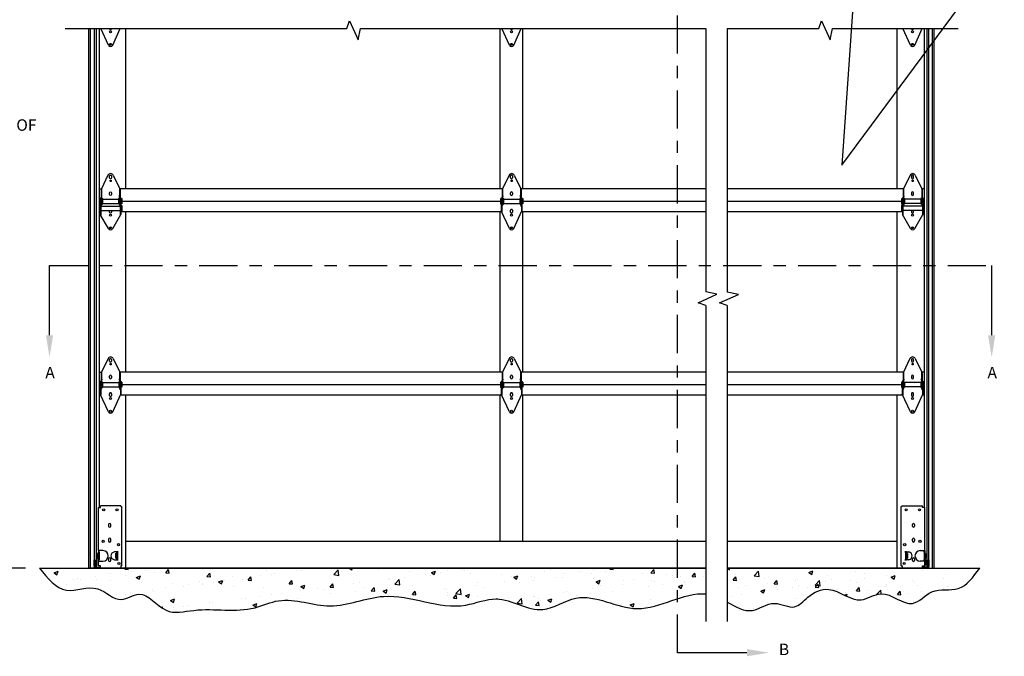
# Model space of a CAD drawing. Units: inches. Extents: x 166.5 to 197.6, y 231.6 to 252.1.
# Drawn here: x 171.7 to 179.8, y 238.8 to 244 of the extents above; entities that cross this region are included whole.
import ezdxf
from ezdxf import colors
from ezdxf.entities.mleader import LeaderData, LeaderLine
from ezdxf.math import Vec2, Vec3

# ---------------------------------------------------------------- set-up
doc = ezdxf.new("R2010")
doc.units = ezdxf.units.IN
doc.header["$LTSCALE"] = 0.25
doc.header["$MEASUREMENT"] = 0
doc.linetypes.add('CENTER', pattern=[2, 1.25, -0.25, 0.25, -0.25])
for name, color, linetype in [('464', 7, 'Continuous'), ('ANNOTATIONS', 1, 'Continuous'), ('SECTION CUTS', 6, 'CENTER')]:
    doc.layers.add(name, color=color, linetype=linetype)
doc.styles.add('ARIAL', font='arial.ttf', dxfattribs={"height": 0.09375})
doc.styles.get("Standard").update_dxf_attribs({"font": 'romans.shx'})
doc.dimstyles.new('STANDARD$0', dxfattribs={"dimtxt": 0.09375, "dimasz": 0.09375, "dimexe": 0.03125, "dimexo": 0.046875, "dimgap": 0.09, "dimtad": 0, "dimtih": 1, "dimtoh": 1, "dimdec": 4, "dimzin": 0, "dimdsep": 46, "dimtxsty": 'ARIAL', "dimcen": 0.09, "dimadec": 0, "dimazin": 0, "dimtfac": 1, "dimtdec": 4, "dimtofl": 0, "dimtmove": 0, "dimatfit": 1, "dimfxl": 1, "dimtolj": 1, "dimtzin": 0, "dimarcsym": 0})

# ---------------------------------------------------------------- blocks, each defined once
blk = doc.blocks.new('*D7')
at = {"layer": 'ANNOTATIONS', "color": 0, "lineweight": -2, "transparency": 16777216}
for p, q in [((171.7658, 246.5661), (171.2757, 246.5661)), ((171.4007, 246.4723), (171.4007, 243.2379)), ((171.4007, 239.5687), (171.4007, 242.8031)), ((171.7864, 239.4749), (171.2757, 239.4749))]:
    blk.add_line(p, q, dxfattribs=at)
at = {"layer": 'ANNOTATIONS', "color": 0, "transparency": 16777216}
for points in [[(171.3851, 246.4723), (171.4163, 246.4723), (171.4007, 246.5661)], [(171.3851, 239.5687), (171.4163, 239.5687), (171.4007, 239.4749)]]:
    blk.add_solid(points, dxfattribs=at)
at = {"layer": 'defpoints', "color": 0, "transparency": 16777216}
for p in [(171.872, 246.5661), (171.4007, 239.4749), (171.8926, 239.4749)]:
    blk.add_point(p, dxfattribs=at)
at = {"layer": 'ANNOTATIONS', "color": 0, "transparency": 16777216, "insert": (171.4007, 243.0205), "char_height": 0.09375, "width": 1.43707, "attachment_point": 5, "style": 'ARIAL'}
blk.add_mtext('\\A1;CENTERLINE OF SPRINGS', dxfattribs=at)

msp = doc.modelspace()

# ---------------------------------------------------------------- hatches: boundary and pattern name
at = {"layer": '464'}
h = msp.add_hatch(dxfattribs=at)
h.set_pattern_fill('AR-CONC', color=256, scale=0.046875, style=0)
h.set_pattern_definition([(50, (170.8623, 230.94388), (0.336216, -0.029415), [0.035156, -0.386719]), (355, (170.8623, 230.94388), (-0.06504, 0.35259), [0.028125, -0.309375]), (100.4514, (170.8903, 230.94143), (0.271176, 0.323175), [0.029878, -0.32866]), (46.1842, (170.8623, 231.03763), (0.500269, -0.077587), [0.052734, -0.580078]), (96.6356, (170.904, 231.03117), (0.438123, 0.456618), [0.044817, -0.49299]), (351.184, (170.8623, 231.03763), (0.438123, 0.456618), [0.042188, -0.464062]), (21, (170.90917, 231.0142), (0.2798, -0.1887276), [0.035156, -0.386719]), (326, (170.90917, 231.0142), (0.114054, 0.339914), [0.028125, -0.309375]), (71.4514, (170.9325, 230.99847), (0.393854, 0.151186), [0.029878, -0.32866]), (37.5, (170.86229, 230.94388), (0.0056999, 0.156044), [0, -0.305625, 0, -0.3140625, 0, -0.310547]), (7.5, (170.8623, 230.94388), (0.1233138, 0.1848805), [0, -0.1790625, 0, -0.2985937, 0, -0.1183594]), (327.5, (170.75776, 230.94388), (0.2502293, -0.0105726), [0, -0.1171875, 0, -0.365625, 0, -0.4851563]), (317.5, (170.71089, 230.94388), (0.2733685, 0.0469242), [0, -0.1523438, 0, -0.2428125, 0, -0.3445313])])
edge = h.paths.add_edge_path()
edge.add_line((177.3528, 239.47494), (171.90075, 239.47494))
edge.add_spline(control_points=[(171.90075, 239.47494), (171.96733, 239.3906), (172.0937, 239.23053), (172.37439, 239.36886), (172.5461, 239.16454), (172.75552, 239.32496), (172.91506, 239.07499), (173.26108, 239.16656), (173.57101, 239.09258), (173.92637, 239.26024), (174.28984, 239.09772), (174.78937, 239.33964), (175.25306, 239.08674), (175.68247, 239.28096), (175.98991, 239.055), (176.35667, 239.32749), (176.81143, 239.01534), (177.17066, 239.28108), (177.3528, 239.26309)], knot_values=[0, 0, 0, 0, 4.5660106, 8.6656246, 12.0695687, 14.4570046, 18.6008402, 22.2277784, 30.2499453, 33.4740672, 40.2642146, 47.3610753, 58.1844912, 62.2711695, 68.4929518, 73.0911306, 81.2227284, 90.3041217, 90.3041217, 90.3041217, 90.3041217], degree=3, periodic=0)
edge.add_line((177.3528, 239.26309), (177.3528, 239.47494))
edge = h.paths.add_edge_path()
edge.add_spline(control_points=[(177.52862, 239.19595), (177.59842, 239.15672), (177.72541, 239.08288), (177.90381, 239.22889), (178.0789, 239.11649), (178.19371, 239.25918), (178.39215, 239.3482), (178.58971, 239.15217), (178.81748, 239.32891), (179.02969, 239.10785), (179.2019, 239.325), (179.44493, 239.26536), (179.54287, 239.40243), (179.59467, 239.47494)], knot_values=[93.2662986, 93.2662986, 93.2662986, 93.2662986, 96.8381841, 99.8434392, 102.5163624, 104.6456956, 107.58028, 112.0336688, 114.7862347, 119.0960493, 122.0214517, 125.4867361, 129.3791746, 129.3791746, 129.3791746, 129.3791746], degree=3, periodic=0)
edge.add_line((179.59467, 239.47494), (177.52862, 239.47494))
edge.add_line((177.52862, 239.47494), (177.52862, 239.19595))

# ---------------------------------------------------------------- linework, layer by layer
for p, q in [((174.4156, 243.88703), (174.43861, 243.94975)), ((174.43861, 243.94975), (174.50766, 243.79512)), ((178.27832, 243.88703), (178.30134, 243.94975)), ((178.30134, 243.94975), (178.37038, 243.79512)), ((172.11163, 243.88703), (174.4156, 243.88703)), ((172.30464, 239.47494), (172.30464, 243.88703)), ((172.31818, 239.47494), (172.31818, 243.88703)), ((172.35015, 239.47494), (172.35015, 243.88703)), ((172.36547, 243.88703), (172.36547, 239.47494)), ((172.3889, 243.88703), (172.3889, 242.47494)), ((172.46479, 243.75197), (172.40304, 243.88703)), ((172.47474, 243.88566), (172.47474, 243.88703)), ((172.49037, 243.88703), (172.49037, 243.88566)), ((172.50032, 243.75197), (172.56206, 243.88703)), ((172.60729, 242.57614), (172.60729, 243.88703)), ((174.50766, 243.79512), (174.52734, 243.88703)), ((174.52734, 243.88703), (177.3528, 243.88703)), ((175.67041, 242.57614), (175.67041, 243.88703)), ((175.74614, 243.75197), (175.68439, 243.88703)), ((175.75609, 243.88566), (175.75609, 243.88703)), ((175.77171, 243.88703), (175.77171, 243.88566)), ((175.78166, 243.75197), (175.84341, 243.88703)), ((175.85718, 242.57614), (175.85718, 243.88703)), ((177.3528, 243.88703), (177.3528, 242.47494)), ((177.52862, 243.88703), (178.27832, 243.88703)), ((177.52862, 243.88703), (177.52862, 242.47494)), ((178.37038, 243.79512), (178.39006, 243.88703)), ((178.39006, 243.88703), (179.41835, 243.88703)), ((178.92052, 242.57614), (178.92052, 243.88703)), ((179.02749, 243.75197), (178.96574, 243.88703)), ((179.03744, 243.88703), (179.03744, 243.88566)), ((179.05306, 243.88566), (179.05306, 243.88703)), ((179.06301, 243.75197), (179.12476, 243.88703)), ((179.1389, 243.88703), (179.1389, 242.47494)), ((179.16233, 243.88703), (179.16233, 239.47494)), ((179.17766, 239.47494), (179.17766, 243.88703)), ((179.20962, 239.47494), (179.20962, 243.88703)), ((179.22316, 239.47494), (179.22316, 243.88703)), ((172.46121, 242.6884), (172.40412, 242.57222)), ((172.50328, 242.6884), (172.56037, 242.57222)), ((175.74287, 242.6884), (175.68578, 242.57222)), ((175.78494, 242.6884), (175.84203, 242.57222)), ((179.02452, 242.6884), (178.96743, 242.57222)), ((179.06659, 242.6884), (179.12368, 242.57222)), ((175.75091, 242.67423), (175.75091, 242.67423)), ((175.75609, 242.66635), (175.75609, 242.68197)), ((175.77171, 242.68197), (175.77171, 242.66635)), ((172.3889, 242.57614), (172.40605, 242.57614)), ((172.40412, 242.57222), (172.40412, 242.44369)), ((172.40803, 242.58017), (172.40803, 242.44369)), ((172.55646, 242.58017), (172.55646, 242.44369)), ((175.6877, 242.57614), (172.55845, 242.57614)), ((172.56037, 242.57222), (172.56037, 242.44369)), ((175.68578, 242.57222), (175.68578, 242.44369)), ((175.68968, 242.58017), (175.68968, 242.44369)), ((175.75609, 242.52963), (175.75609, 242.54525)), ((175.77171, 242.54525), (175.77171, 242.52963)), ((175.83812, 242.58017), (175.83812, 242.44369)), ((177.3528, 242.57614), (175.8401, 242.57614)), ((175.84203, 242.57222), (175.84203, 242.44369)), ((178.96936, 242.57614), (177.52862, 242.57614)), ((178.96743, 242.57222), (178.96743, 242.44369)), ((178.97134, 242.58017), (178.97134, 242.44369)), ((179.11978, 242.58017), (179.11978, 242.44369)), ((179.1389, 242.57614), (179.12176, 242.57614)), ((179.12368, 242.57222), (179.12368, 242.44369)), ((172.3889, 242.47494), (172.3889, 240.97494)), ((172.39045, 242.47494), (172.3889, 242.47494)), ((172.39045, 242.47494), (172.3889, 242.47494)), ((172.39045, 242.49642), (172.39826, 242.49252)), ((172.39045, 242.49642), (172.39045, 242.45345)), ((172.39045, 242.45345), (172.39826, 242.45736)), ((172.39631, 242.43675), (172.39631, 242.45638)), ((172.39826, 242.50228), (172.39826, 242.36556)), ((172.39826, 242.50228), (172.40217, 242.50228)), ((172.40217, 242.50228), (172.40217, 242.35885)), ((172.40412, 242.44369), (172.40803, 242.44369)), ((172.40803, 242.50033), (172.41584, 242.49642)), ((172.40803, 242.44955), (172.41584, 242.45345)), ((172.41584, 242.49642), (172.41584, 242.45345)), ((172.41584, 242.49252), (172.54865, 242.49252)), ((172.41584, 242.45736), (172.54865, 242.45736)), ((172.55646, 242.50033), (172.54865, 242.49642)), ((172.54865, 242.49642), (172.54865, 242.45345)), ((172.55646, 242.44955), (172.54865, 242.45345)), ((172.55646, 242.44369), (172.56037, 242.44369)), ((172.56232, 242.50228), (172.56232, 242.35885)), ((172.56232, 242.50228), (172.56623, 242.50228)), ((172.56623, 242.50228), (172.56623, 242.36556)), ((172.57404, 242.49642), (172.56623, 242.49252)), ((172.57404, 242.45345), (172.56623, 242.45736)), ((172.56818, 242.43675), (172.56818, 242.45638)), ((172.57404, 242.49642), (172.57404, 242.45345)), ((172.57404, 242.47494), (175.67211, 242.47494)), ((172.57404, 242.47494), (175.67211, 242.47494)), ((175.67211, 242.49642), (175.67992, 242.49252)), ((175.67211, 242.49642), (175.67211, 242.45345)), ((175.67211, 242.45345), (175.67992, 242.45736)), ((175.67992, 242.50228), (175.67992, 242.39681)), ((175.67992, 242.50228), (175.68382, 242.50228)), ((175.68382, 242.50228), (175.68382, 242.38827)), ((175.68382, 242.44323), (175.68982, 242.43978)), ((175.68578, 242.44369), (175.68968, 242.44369)), ((175.68968, 242.52136), (175.69568, 242.51791)), ((175.69568, 242.51791), (175.68968, 242.51372)), ((175.68968, 242.50033), (175.6975, 242.49642)), ((175.68968, 242.44955), (175.6975, 242.45345)), ((175.6975, 242.49642), (175.6975, 242.45345)), ((175.6975, 242.49252), (175.83031, 242.49252)), ((175.6975, 242.45736), (175.83031, 242.45736)), ((175.83812, 242.50033), (175.83031, 242.49642)), ((175.83031, 242.49642), (175.83031, 242.45345)), ((175.83812, 242.44955), (175.83031, 242.45345)), ((175.83812, 242.52136), (175.83213, 242.51791)), ((175.83213, 242.51791), (175.83812, 242.51372)), ((175.84398, 242.44323), (175.83799, 242.43978)), ((175.83812, 242.44369), (175.84203, 242.44369)), ((175.84398, 242.50228), (175.84398, 242.38827)), ((175.84398, 242.50228), (175.84789, 242.50228)), ((175.84789, 242.50228), (175.84789, 242.39681)), ((175.8557, 242.49642), (175.84789, 242.49252)), ((175.8557, 242.45345), (175.84789, 242.45736)), ((175.8557, 242.49642), (175.8557, 242.45345)), ((175.8557, 242.47494), (177.3528, 242.47494)), ((175.8557, 242.47494), (177.3528, 242.47494)), ((177.3528, 242.47494), (177.3528, 241.73356)), ((177.52862, 242.47494), (177.52862, 241.73291)), ((177.52862, 242.47494), (178.95376, 242.47494)), ((177.52862, 242.47494), (178.95376, 242.47494)), ((178.95376, 242.49642), (178.95376, 242.45345)), ((178.95376, 242.49642), (178.96157, 242.49252)), ((178.95376, 242.45345), (178.96157, 242.45736)), ((178.95962, 242.43675), (178.95962, 242.45638)), ((178.96157, 242.50228), (178.96157, 242.36556)), ((178.96548, 242.50228), (178.96157, 242.50228)), ((178.96548, 242.50228), (178.96548, 242.35885)), ((178.97134, 242.44369), (178.96743, 242.44369)), ((178.97134, 242.50033), (178.97915, 242.49642)), ((178.97134, 242.44955), (178.97915, 242.45345)), ((178.97915, 242.49642), (178.97915, 242.45345)), ((179.11196, 242.49252), (178.97915, 242.49252)), ((179.11196, 242.45736), (178.97915, 242.45736)), ((179.11978, 242.50033), (179.11196, 242.49642)), ((179.11196, 242.49642), (179.11196, 242.45345)), ((179.11978, 242.44955), (179.11196, 242.45345)), ((179.12368, 242.44369), (179.11978, 242.44369)), ((179.12564, 242.50228), (179.12564, 242.35885)), ((179.12954, 242.50228), (179.12564, 242.50228)), ((179.12954, 242.50228), (179.12954, 242.36556)), ((179.13736, 242.49642), (179.12954, 242.49252)), ((179.13736, 242.45345), (179.12954, 242.45736)), ((179.1315, 242.43675), (179.1315, 242.45638)), ((179.13736, 242.49642), (179.13736, 242.45345)), ((179.13736, 242.47494), (179.1389, 242.47494)), ((179.13736, 242.47494), (179.1389, 242.47494)), ((179.1389, 242.47494), (179.1389, 240.97494)), ((172.3889, 242.41103), (172.39045, 242.41103)), ((172.3889, 242.38937), (172.39826, 242.38937)), ((172.39045, 242.43968), (172.39826, 242.43577)), ((172.39045, 242.43968), (172.39045, 242.39671)), ((172.39045, 242.39671), (172.39826, 242.40062)), ((172.46489, 242.25104), (172.39826, 242.36556)), ((172.40217, 242.43577), (172.56232, 242.43577)), ((172.40217, 242.40062), (172.56232, 242.40062)), ((172.4996, 242.25104), (172.56623, 242.36556)), ((172.57404, 242.43968), (172.56623, 242.43577)), ((172.57404, 242.39671), (172.56623, 242.40062)), ((175.68332, 242.38937), (172.56623, 242.38937)), ((172.57404, 242.43968), (172.57404, 242.39671)), ((172.60729, 241.07614), (172.60729, 242.38937)), ((175.67041, 241.07614), (175.67041, 242.38937)), ((175.74614, 242.25197), (175.67992, 242.39681)), ((175.68982, 242.43978), (175.68382, 242.43559)), ((175.75609, 242.38566), (175.75609, 242.40128)), ((175.77171, 242.40128), (175.77171, 242.38566)), ((175.78166, 242.25197), (175.84789, 242.39681)), ((175.83799, 242.43978), (175.84398, 242.43559)), ((177.3528, 242.38937), (175.84448, 242.38937)), ((175.85718, 241.07614), (175.85718, 242.38937)), ((178.96157, 242.38937), (177.52862, 242.38937)), ((178.92052, 241.07614), (178.92052, 242.38937)), ((178.95376, 242.43968), (178.95376, 242.39671)), ((178.95376, 242.43968), (178.96157, 242.43577)), ((178.95376, 242.39671), (178.96157, 242.40062)), ((179.0282, 242.25104), (178.96157, 242.36556)), ((179.12564, 242.43577), (178.96548, 242.43577)), ((179.12564, 242.40062), (178.96548, 242.40062)), ((179.06291, 242.25104), (179.12954, 242.36556)), ((179.13736, 242.43968), (179.12954, 242.43577)), ((179.13736, 242.39671), (179.12954, 242.40062)), ((179.1389, 242.38937), (179.12954, 242.38937)), ((179.13736, 242.43968), (179.13736, 242.39671)), ((179.1389, 242.41103), (179.13736, 242.41103)), ((177.44471, 241.71388), (177.3528, 241.73356)), ((177.62053, 241.71323), (177.52862, 241.73291)), ((177.29008, 241.64484), (177.44471, 241.71388)), ((177.3528, 241.62183), (177.29008, 241.64484)), ((177.4659, 241.64418), (177.62053, 241.71323)), ((177.52862, 241.62117), (177.4659, 241.64418)), ((177.3528, 241.62183), (177.3528, 240.97494)), ((177.52862, 241.62117), (177.52862, 240.97494)), ((172.46152, 241.1884), (172.40443, 241.07222)), ((172.46956, 241.17423), (172.46956, 241.17423)), ((172.47474, 241.16635), (172.47474, 241.18197)), ((172.49037, 241.18197), (172.49037, 241.16635)), ((172.50359, 241.1884), (172.56068, 241.07222)), ((175.74287, 241.1884), (175.68578, 241.07222)), ((175.75091, 241.17423), (175.75091, 241.17423)), ((175.75609, 241.16635), (175.75609, 241.18197)), ((175.77171, 241.18197), (175.77171, 241.16635)), ((175.78494, 241.1884), (175.84203, 241.07222)), ((179.02422, 241.1884), (178.96713, 241.07222)), ((179.03744, 241.18197), (179.03744, 241.16635)), ((179.05306, 241.16635), (179.05306, 241.18197)), ((179.05825, 241.17423), (179.05825, 241.17423)), ((179.06629, 241.1884), (179.12338, 241.07222)), ((172.38921, 241.07614), (172.40635, 241.07614)), ((172.40834, 241.08017), (172.40834, 240.94369)), ((172.55677, 241.08017), (172.55677, 240.94369)), ((175.68739, 241.07614), (172.55875, 241.07614)), ((175.68968, 241.08017), (175.68968, 240.94369)), ((175.83812, 241.08017), (175.83812, 240.94369)), ((177.35249, 241.07614), (175.83979, 241.07614)), ((178.96905, 241.07614), (177.52831, 241.07614)), ((178.97103, 241.08017), (178.97103, 240.94369)), ((179.11947, 241.08017), (179.11947, 240.94369)), ((179.13859, 241.07614), (179.12145, 241.07614)), ((172.39076, 240.99642), (172.39857, 240.99252)), ((172.39076, 240.99642), (172.39076, 240.95345)), ((172.39857, 241.00228), (172.39857, 240.89681)), ((172.39857, 241.00228), (172.40248, 241.00228)), ((172.40248, 241.00228), (172.40248, 240.88827)), ((172.40443, 241.07222), (172.40443, 240.94369)), ((172.40834, 241.02136), (172.41433, 241.01791)), ((172.41433, 241.01791), (172.40834, 241.01372)), ((172.40834, 241.00033), (172.41615, 240.99642)), ((172.41615, 240.99642), (172.41615, 240.95345)), ((172.41615, 240.99252), (172.54896, 240.99252)), ((172.47474, 241.02963), (172.47474, 241.04525)), ((172.49037, 241.04525), (172.49037, 241.02963)), ((172.55677, 241.00033), (172.54896, 240.99642)), ((172.54896, 240.99642), (172.54896, 240.95345)), ((172.55677, 241.02136), (172.55078, 241.01791)), ((172.55078, 241.01791), (172.55677, 241.01372)), ((172.56068, 241.07222), (172.56068, 240.94369)), ((172.56263, 241.00228), (172.56263, 240.88827)), ((172.56263, 241.00228), (172.56654, 241.00228)), ((172.56654, 241.00228), (172.56654, 240.89681)), ((172.57435, 240.99642), (172.56654, 240.99252)), ((172.57435, 240.99642), (172.57435, 240.95345)), ((175.67211, 240.99642), (175.67992, 240.99252)), ((175.67211, 240.99642), (175.67211, 240.95345)), ((175.67992, 241.00228), (175.67992, 240.89681)), ((175.67992, 241.00228), (175.68382, 241.00228)), ((175.68382, 241.00228), (175.68382, 240.88827)), ((175.68578, 241.07222), (175.68578, 240.94369)), ((175.68968, 241.02136), (175.69568, 241.01791)), ((175.69568, 241.01791), (175.68968, 241.01372)), ((175.68968, 241.00033), (175.6975, 240.99642)), ((175.6975, 240.99642), (175.6975, 240.95345)), ((175.6975, 240.99252), (175.83031, 240.99252)), ((175.75609, 241.02963), (175.75609, 241.04525)), ((175.77171, 241.04525), (175.77171, 241.02963)), ((175.83812, 241.00033), (175.83031, 240.99642)), ((175.83031, 240.99642), (175.83031, 240.95345)), ((175.83812, 241.02136), (175.83213, 241.01791)), ((175.83213, 241.01791), (175.83812, 241.01372)), ((175.84203, 241.07222), (175.84203, 240.94369)), ((175.84398, 241.00228), (175.84398, 240.88827)), ((175.84398, 241.00228), (175.84789, 241.00228)), ((175.84789, 241.00228), (175.84789, 240.89681)), ((175.8557, 240.99642), (175.84789, 240.99252)), ((175.8557, 240.99642), (175.8557, 240.95345)), ((178.95345, 240.99642), (178.96127, 240.99252)), ((178.95345, 240.99642), (178.95345, 240.95345)), ((178.96127, 241.00228), (178.96127, 240.89681)), ((178.96517, 241.00228), (178.96127, 241.00228)), ((178.96517, 241.00228), (178.96517, 240.88827)), ((178.96713, 241.07222), (178.96713, 240.94369)), ((178.97103, 241.02136), (178.97702, 241.01791)), ((178.97702, 241.01791), (178.97103, 241.01372)), ((178.97103, 241.00033), (178.97884, 240.99642)), ((178.97884, 240.99642), (178.97884, 240.95345)), ((179.11166, 240.99252), (178.97884, 240.99252)), ((179.03744, 241.04525), (179.03744, 241.02963)), ((179.05306, 241.02963), (179.05306, 241.04525)), ((179.11947, 241.00033), (179.11166, 240.99642)), ((179.11166, 240.99642), (179.11166, 240.95345)), ((179.11947, 241.02136), (179.11348, 241.01791)), ((179.11348, 241.01791), (179.11947, 241.01372)), ((179.12338, 241.07222), (179.12338, 240.94369)), ((179.12533, 241.00228), (179.12533, 240.88827)), ((179.12923, 241.00228), (179.12533, 241.00228)), ((179.12923, 241.00228), (179.12923, 240.89681)), ((179.13705, 240.99642), (179.12923, 240.99252)), ((179.13705, 240.99642), (179.13705, 240.95345)), ((172.3889, 240.97494), (172.3889, 239.97103)), ((172.39076, 240.97494), (172.3889, 240.97494)), ((172.39076, 240.97494), (172.3889, 240.97494)), ((172.39076, 240.95345), (172.39857, 240.95736)), ((172.40248, 240.94323), (172.40847, 240.93978)), ((172.40847, 240.93978), (172.40248, 240.93559)), ((172.40443, 240.94369), (172.40834, 240.94369)), ((172.40834, 240.94955), (172.41615, 240.95345)), ((172.41615, 240.95736), (172.54896, 240.95736)), ((172.55677, 240.94955), (172.54896, 240.95345)), ((172.56263, 240.94323), (172.55664, 240.93978)), ((172.55664, 240.93978), (172.56263, 240.93559)), ((172.55677, 240.94369), (172.56068, 240.94369)), ((172.57435, 240.95345), (172.56654, 240.95736)), ((172.57435, 240.97494), (175.67211, 240.97494)), ((172.57435, 240.97494), (175.67211, 240.97494)), ((175.67211, 240.95345), (175.67992, 240.95736)), ((175.68382, 240.94323), (175.68982, 240.93978)), ((175.68982, 240.93978), (175.68382, 240.93559)), ((175.68578, 240.94369), (175.68968, 240.94369)), ((175.68968, 240.94955), (175.6975, 240.95345)), ((175.6975, 240.95736), (175.83031, 240.95736)), ((175.83812, 240.94955), (175.83031, 240.95345)), ((175.84398, 240.94323), (175.83799, 240.93978)), ((175.83799, 240.93978), (175.84398, 240.93559)), ((175.83812, 240.94369), (175.84203, 240.94369)), ((175.8557, 240.95345), (175.84789, 240.95736)), ((175.8557, 240.97494), (177.3528, 240.97494)), ((175.8557, 240.97494), (177.3528, 240.97494)), ((177.3528, 240.97494), (177.3528, 239.03734)), ((177.52862, 240.97494), (177.52862, 239.03734)), ((177.52862, 240.97494), (178.95345, 240.97494)), ((177.52862, 240.97494), (178.95345, 240.97494)), ((178.95345, 240.95345), (178.96127, 240.95736)), ((178.96517, 240.94323), (178.97117, 240.93978)), ((178.97117, 240.93978), (178.96517, 240.93559)), ((178.97103, 240.94369), (178.96713, 240.94369)), ((178.97103, 240.94955), (178.97884, 240.95345)), ((179.11166, 240.95736), (178.97884, 240.95736)), ((179.11947, 240.94955), (179.11166, 240.95345)), ((179.12533, 240.94323), (179.11934, 240.93978)), ((179.11934, 240.93978), (179.12533, 240.93559)), ((179.12338, 240.94369), (179.11947, 240.94369)), ((179.13705, 240.95345), (179.12923, 240.95736)), ((179.13705, 240.97494), (179.1389, 240.97494)), ((179.13705, 240.97494), (179.1389, 240.97494)), ((179.1389, 240.97494), (179.1389, 239.97103)), ((172.38921, 240.88937), (172.39857, 240.88937)), ((172.46479, 240.75197), (172.39857, 240.89681)), ((172.47474, 240.88566), (172.47474, 240.90128)), ((172.49037, 240.90128), (172.49037, 240.88566)), ((172.50032, 240.75197), (172.56654, 240.89681)), ((175.68301, 240.88937), (172.56313, 240.88937)), ((172.60729, 239.47494), (172.60729, 240.88937)), ((175.67041, 239.69332), (175.67041, 240.88937)), ((175.74614, 240.75197), (175.67992, 240.89681)), ((175.75609, 240.88566), (175.75609, 240.90128)), ((175.77171, 240.90128), (175.77171, 240.88566)), ((175.78166, 240.75197), (175.84789, 240.89681)), ((177.35249, 240.88937), (175.84417, 240.88937)), ((175.85718, 239.69332), (175.85718, 240.88937)), ((178.96127, 240.88937), (177.52831, 240.88937)), ((178.92052, 239.47494), (178.92052, 240.88937)), ((179.02749, 240.75197), (178.96127, 240.89681)), ((179.03744, 240.90128), (179.03744, 240.88566)), ((179.05306, 240.88566), (179.05306, 240.90128)), ((179.06301, 240.75197), (179.12923, 240.89681)), ((179.13859, 240.88937), (179.12923, 240.88937)), ((172.38306, 239.6175), (172.38306, 239.97103)), ((172.38306, 239.97103), (172.39766, 239.97103)), ((172.39766, 239.97103), (172.40064, 239.97103)), ((172.56666, 239.98275), (172.40064, 239.98275)), ((172.40064, 239.97103), (172.40064, 239.98275)), ((172.56666, 239.98275), (172.56666, 239.97885)), ((172.56666, 239.97885), (172.57447, 239.97885)), ((172.57447, 239.49252), (172.57447, 239.97885)), ((178.95333, 239.49252), (178.95333, 239.97885)), ((178.96115, 239.97885), (178.95333, 239.97885)), ((178.96115, 239.98275), (179.12716, 239.98275)), ((178.96115, 239.98275), (178.96115, 239.97885)), ((179.12716, 239.97103), (179.12716, 239.98275)), ((179.13015, 239.97103), (179.12716, 239.97103)), ((179.14474, 239.97103), (179.13015, 239.97103)), ((179.14474, 239.6175), (179.14474, 239.97103)), ((172.46607, 239.83138), (172.46607, 239.81771)), ((172.48365, 239.81771), (172.48365, 239.83138)), ((179.04415, 239.81771), (179.04415, 239.83138)), ((179.06173, 239.83138), (179.06173, 239.81771)), ((172.46607, 239.71029), (172.46607, 239.69662)), ((172.48365, 239.69662), (172.48365, 239.71029)), ((179.04415, 239.69662), (179.04415, 239.71029)), ((179.06173, 239.71029), (179.06173, 239.69662)), ((177.3528, 239.69332), (172.60729, 239.69332)), ((178.92052, 239.69332), (177.52862, 239.69332)), ((172.37359, 239.59452), (172.37359, 239.55453)), ((172.37359, 239.59452), (172.37723, 239.59452)), ((172.37723, 239.55453), (172.37359, 239.55453)), ((172.38135, 239.54789), (172.37894, 239.54547)), ((172.39766, 239.6175), (172.38306, 239.6175)), ((172.38306, 239.6175), (172.38306, 239.60578)), ((172.38306, 239.60578), (172.3889, 239.60578)), ((172.38306, 239.54328), (172.38306, 239.60578)), ((172.38306, 239.54328), (172.3889, 239.54328)), ((172.38306, 239.54328), (172.38306, 239.53156)), ((172.3889, 239.60578), (172.3889, 239.6175)), ((172.3889, 239.60578), (172.3889, 239.54328)), ((172.3889, 239.53156), (172.3889, 239.54328)), ((172.42015, 239.6175), (172.39766, 239.6175)), ((172.46607, 239.55013), (172.46607, 239.53646)), ((172.48365, 239.53646), (172.48365, 239.55013)), ((172.53346, 239.60835), (172.51397, 239.60621)), ((172.51397, 239.54284), (172.53346, 239.5407)), ((172.52398, 239.59452), (172.52762, 239.59452)), ((172.52398, 239.59452), (172.52398, 239.55453)), ((172.52762, 239.55453), (172.52398, 239.55453)), ((172.54514, 239.60835), (172.53346, 239.60835)), ((172.53346, 239.6073), (172.53346, 239.60569)), ((172.53346, 239.54336), (172.53346, 239.60569)), ((172.53346, 239.54175), (172.53346, 239.54336)), ((172.53502, 239.60773), (172.54513, 239.60773)), ((172.53929, 239.6073), (172.53929, 239.60569)), ((172.53929, 239.60569), (172.53929, 239.54336)), ((172.53929, 239.54336), (172.53929, 239.54175)), ((172.54513, 239.60773), (172.54514, 239.60773)), ((172.54514, 239.60773), (172.54514, 239.60835)), ((178.98266, 239.60773), (178.98266, 239.60835)), ((178.98266, 239.60835), (178.99435, 239.60835)), ((178.98267, 239.60773), (178.98266, 239.60773)), ((178.99278, 239.60773), (178.98267, 239.60773)), ((178.98851, 239.6073), (178.98851, 239.60569)), ((178.98851, 239.60569), (178.98851, 239.54336)), ((178.98851, 239.54336), (178.98851, 239.54175)), ((178.99435, 239.60835), (179.01383, 239.60621)), ((178.99435, 239.6073), (178.99435, 239.60569)), ((178.99435, 239.54336), (178.99435, 239.60569)), ((178.99435, 239.54175), (178.99435, 239.54336)), ((179.01383, 239.54284), (178.99435, 239.5407)), ((179.00382, 239.59452), (179.00019, 239.59452)), ((179.00019, 239.55453), (179.00382, 239.55453)), ((179.00382, 239.59452), (179.00382, 239.55453)), ((179.04415, 239.53646), (179.04415, 239.55013)), ((179.06173, 239.55013), (179.06173, 239.53646)), ((179.10765, 239.6175), (179.13015, 239.6175)), ((179.13015, 239.6175), (179.14474, 239.6175)), ((179.1389, 239.60578), (179.1389, 239.6175)), ((179.14474, 239.60578), (179.1389, 239.60578)), ((179.1389, 239.60578), (179.1389, 239.54328)), ((179.14474, 239.54328), (179.1389, 239.54328)), ((179.1389, 239.53156), (179.1389, 239.54328)), ((179.14474, 239.6175), (179.14474, 239.60578)), ((179.14474, 239.54328), (179.14474, 239.60578)), ((179.14474, 239.54328), (179.14474, 239.53156)), ((179.14645, 239.54789), (179.14887, 239.54547)), ((179.15421, 239.59452), (179.15058, 239.59452)), ((179.15058, 239.55453), (179.15421, 239.55453)), ((179.15421, 239.59452), (179.15421, 239.55453)), ((171.90075, 239.47494), (177.3528, 239.47494)), ((172.36547, 239.47494), (172.30464, 239.47494)), ((172.34795, 239.52181), (172.34795, 239.54135)), ((172.34795, 239.54135), (172.35379, 239.54135)), ((172.34795, 239.48953), (172.34795, 239.52181)), ((172.35379, 239.54135), (172.35379, 239.52181)), ((172.35379, 239.52181), (172.35379, 239.48953)), ((172.36255, 239.48078), (172.40064, 239.48078)), ((172.36255, 239.47494), (172.40064, 239.47494)), ((172.37723, 239.54135), (172.37723, 239.50228)), ((172.37894, 239.49815), (172.38135, 239.49574)), ((172.38306, 239.49252), (172.38306, 239.53156)), ((172.38306, 239.53156), (172.39766, 239.53156)), ((172.39766, 239.49252), (172.38306, 239.49252)), ((177.3528, 239.47494), (172.3889, 239.47494)), ((172.39766, 239.53156), (172.42015, 239.53156)), ((172.40064, 239.49252), (172.39766, 239.49252)), ((172.40064, 239.48953), (172.40064, 239.49252)), ((172.40064, 239.47494), (172.40064, 239.48953)), ((172.56666, 239.47494), (172.40064, 239.47494)), ((172.53346, 239.5407), (172.54514, 239.5407)), ((172.54513, 239.54132), (172.53502, 239.54132)), ((172.54514, 239.54132), (172.54513, 239.54132)), ((172.54514, 239.5407), (172.54514, 239.54132)), ((172.57447, 239.49252), (172.56666, 239.49252)), ((172.56666, 239.49252), (172.56666, 239.48953)), ((172.56666, 239.48953), (172.56666, 239.47494)), ((177.52862, 239.47494), (179.59467, 239.47494)), ((179.1389, 239.47494), (177.52862, 239.47494)), ((178.95333, 239.49252), (178.96115, 239.49252)), ((178.96115, 239.49252), (178.96115, 239.48953)), ((178.96115, 239.48953), (178.96115, 239.47494)), ((178.96115, 239.47494), (179.12716, 239.47494)), ((178.98266, 239.54132), (178.98267, 239.54132)), ((178.98266, 239.5407), (178.98266, 239.54132)), ((178.99435, 239.5407), (178.98266, 239.5407)), ((178.98267, 239.54132), (178.99278, 239.54132)), ((179.13015, 239.53156), (179.10765, 239.53156)), ((179.12716, 239.49252), (179.13015, 239.49252)), ((179.12716, 239.48953), (179.12716, 239.49252)), ((179.12716, 239.47494), (179.12716, 239.48953)), ((179.16526, 239.48078), (179.12716, 239.48078)), ((179.16526, 239.47494), (179.12716, 239.47494)), ((179.14474, 239.53156), (179.13015, 239.53156)), ((179.13015, 239.49252), (179.14474, 239.49252)), ((179.14474, 239.49252), (179.14474, 239.53156)), ((179.14887, 239.49815), (179.14645, 239.49574)), ((179.15058, 239.54135), (179.15058, 239.50228)), ((179.16233, 239.47494), (179.22316, 239.47494)), ((179.17401, 239.54135), (179.17401, 239.52181)), ((179.17985, 239.54135), (179.17401, 239.54135)), ((179.17401, 239.52181), (179.17401, 239.48953)), ((179.17985, 239.52181), (179.17985, 239.54135)), ((179.17985, 239.48953), (179.17985, 239.52181))]:
    msp.add_line(p, q, dxfattribs=at)
for points in [[(172.47474, 242.68197, -1), (172.49037, 242.68197), (172.49037, 242.66635, -1), (172.47474, 242.66635)], [(179.05306, 242.68197, 1), (179.03744, 242.68197), (179.03744, 242.66635, 1), (179.05306, 242.66635)], [(172.47474, 242.54525, -1), (172.49037, 242.54525), (172.49037, 242.52963, -1), (172.47474, 242.52963)], [(179.05306, 242.54525, 1), (179.03744, 242.54525), (179.03744, 242.52963, 1), (179.05306, 242.52963)]]:
    msp.add_lwpolyline(points, format="xyb", close=True, dxfattribs=at)
for points in [[(172.40221, 242.44325), (172.40821, 242.4398), (172.40221, 242.43561)], [(172.55646, 242.52136), (172.55047, 242.51791), (172.55646, 242.51372)], [(172.56219, 242.44325), (172.5562, 242.4398), (172.56219, 242.43561)], [(178.96561, 242.44325), (178.97161, 242.4398), (178.96561, 242.43561)], [(178.97134, 242.52136), (178.97733, 242.51791), (178.97134, 242.51372)], [(179.12559, 242.44325), (179.1196, 242.4398), (179.12559, 242.43561)]]:
    msp.add_lwpolyline(points, dxfattribs=at)
for points in [[(172.49037, 242.40062), (172.49037, 242.38566, -1), (172.47474, 242.38566), (172.47474, 242.40062)], [(179.03744, 242.40062), (179.03744, 242.38566, 1), (179.05306, 242.38566), (179.05306, 242.40062)]]:
    msp.add_lwpolyline(points, format="xyb", dxfattribs=at)
for centre, radius in [((172.48255, 243.86099), 0.00781), ((175.7639, 243.86099), 0.00781), ((179.04525, 243.86099), 0.00781), ((172.48245, 243.75882), 0.00781), ((175.7638, 243.75882), 0.00781), ((179.04535, 243.75882), 0.00781), ((172.48255, 242.64247), 0.00609), ((175.7639, 242.64247), 0.00609), ((179.04525, 242.64247), 0.00609), ((172.48255, 242.36099), 0.00781), ((175.7639, 242.36099), 0.00781), ((179.04525, 242.36099), 0.00781), ((172.48245, 242.25882), 0.00781), ((175.7638, 242.25882), 0.00781), ((179.04535, 242.25882), 0.00781), ((172.48255, 241.14247), 0.00609), ((175.7639, 241.14247), 0.00609), ((179.04525, 241.14247), 0.00609), ((172.48255, 240.86099), 0.00781), ((175.7639, 240.86099), 0.00781), ((179.04525, 240.86099), 0.00781), ((172.48245, 240.75882), 0.00781), ((175.7638, 240.75882), 0.00781), ((179.04535, 240.75882), 0.00781), ((172.42603, 239.9515), 0.00879), ((172.53541, 239.9515), 0.00879), ((178.9924, 239.9515), 0.00879), ((179.10177, 239.9515), 0.00879), ((172.42213, 239.69369), 0.00879), ((172.54713, 239.66635), 0.00879), ((178.98068, 239.66635), 0.00879), ((179.10568, 239.69369), 0.00879), ((172.55103, 239.51205), 0.00879), ((178.97677, 239.51205), 0.00879)]:
    msp.add_circle(centre, radius, dxfattribs=at)
for centre, radius, start, end in [((172.48255, 243.88566), 0.00781, 180, 0), ((175.7639, 243.88566), 0.00781, 180, 0), ((179.04525, 243.88566), 0.00781, 180, 0), ((172.48255, 243.7601), 0.01953, 204.570136, 335.429864), ((175.7639, 243.7601), 0.01953, 204.570136, 335.429864), ((179.04525, 243.7601), 0.01953, 204.570136, 335.429864), ((172.48225, 242.67806), 0.02344, 26.168506, 153.831494), ((175.7639, 242.67806), 0.02344, 26.168506, 153.831494), ((175.7639, 242.68197), 0.00781, 0, 180), ((179.04556, 242.67806), 0.02344, 26.168506, 153.831494), ((175.7639, 242.66635), 0.00781, 180, 0), ((175.7639, 242.54525), 0.00781, 0, 180), ((175.7639, 242.52963), 0.00781, 180, 0), ((175.7639, 242.40128), 0.00781, 0, 180), ((175.7639, 242.38566), 0.00781, 180, 0), ((172.48225, 242.26017), 0.01961, 207.76046, 332.23954), ((175.7639, 242.2601), 0.01953, 204.570136, 335.429864), ((179.04556, 242.26017), 0.01961, 207.76046, 332.23954), ((172.48255, 241.17806), 0.02344, 26.168506, 153.831494), ((172.48255, 241.18197), 0.00781, 0, 180), ((172.48255, 241.16635), 0.00781, 180, 0), ((175.7639, 241.17806), 0.02344, 26.168506, 153.831494), ((175.7639, 241.18197), 0.00781, 0, 180), ((175.7639, 241.16635), 0.00781, 180, 0), ((179.04525, 241.17806), 0.02344, 26.168506, 153.831494), ((179.04525, 241.18197), 0.00781, 0, 180), ((179.04525, 241.16635), 0.00781, 180, 0), ((172.48255, 241.04525), 0.00781, 0, 180), ((172.48255, 241.02963), 0.00781, 180, 0), ((175.7639, 241.04525), 0.00781, 0, 180), ((175.7639, 241.02963), 0.00781, 180, 0), ((179.04525, 241.04525), 0.00781, 0, 180), ((179.04525, 241.02963), 0.00781, 180, 0), ((172.48255, 240.90128), 0.00781, 0, 180), ((172.48255, 240.88566), 0.00781, 180, 0), ((175.7639, 240.90128), 0.00781, 0, 180), ((175.7639, 240.88566), 0.00781, 180, 0), ((179.04525, 240.90128), 0.00781, 0, 180), ((179.04525, 240.88566), 0.00781, 180, 0), ((172.48255, 240.7601), 0.01953, 204.570136, 335.429864), ((175.7639, 240.7601), 0.01953, 204.570136, 335.429864), ((179.04525, 240.7601), 0.01953, 204.570136, 335.429864), ((172.47486, 239.83138), 0.00879, 0, 180), ((172.47486, 239.81771), 0.00879, 180, 0), ((179.05294, 239.83138), 0.00879, 0, 180), ((179.05294, 239.81771), 0.00879, 180, 0), ((172.47486, 239.71029), 0.00879, 0, 180), ((179.05294, 239.71029), 0.00879, 0, 180), ((172.47486, 239.69662), 0.00879, 180, 0), ((179.05294, 239.69662), 0.00879, 180, 0), ((172.37723, 239.60036), 0.00584, 270, 0), ((172.37723, 239.54869), 0.00584, 0, 90), ((172.38306, 239.54135), 0.00584, 135, 180), ((172.37723, 239.55202), 0.00584, 315, 343.441282), ((172.37723, 239.55202), 0.00584, 343.441282, 0), ((172.42015, 239.57453), 0.04297, 270, 90), ((172.47486, 239.55013), 0.00879, 0, 180), ((172.51746, 239.57453), 0.03188, 96.2803, 263.7197), ((172.52762, 239.60036), 0.00584, 270, 0), ((172.52762, 239.54869), 0.00584, 0, 90), ((179.00019, 239.60036), 0.00584, 180, 270), ((179.00019, 239.54869), 0.00584, 90, 180), ((179.01035, 239.57453), 0.03188, 276.2803, 83.7197), ((179.05294, 239.55013), 0.00879, 0, 180), ((179.10765, 239.57453), 0.04297, 90, 270), ((179.15058, 239.60036), 0.00584, 180, 270), ((179.15058, 239.54869), 0.00584, 90, 180), ((179.15058, 239.55202), 0.00584, 180, 196.558718), ((179.15058, 239.55202), 0.00584, 196.558718, 225), ((179.14474, 239.54135), 0.00584, 0, 45), ((172.36255, 239.48953), 0.01459, 180, 270), ((172.36255, 239.48953), 0.00876, 180, 270), ((172.38306, 239.50228), 0.00584, 180, 225), ((172.37723, 239.49161), 0.00584, 8.946661, 45), ((172.47486, 239.53646), 0.00879, 180, 0), ((179.05294, 239.53646), 0.00879, 180, 0), ((179.15058, 239.49161), 0.00584, 135, 171.053339), ((179.14474, 239.50228), 0.00584, 315, 0), ((179.16526, 239.48953), 0.00876, 270, 0), ((179.16526, 239.48953), 0.01459, 270, 0)]:
    msp.add_arc(centre, radius, start, end, dxfattribs=at)
at = {"layer": '464', "extrusion": (0, 0, -1)}
for centre, major_axis, start_param, end_param in [((172.54513, 239.6073), (-0.01167, 0), 0, 0.5235988), ((172.54513, 239.6073), (-0.00584, 0), 0, 1.5707963), ((172.54513, 239.54175), (0.01167, 0), 2.6179939, 3.1415927), ((172.54513, 239.54175), (0.00584, 0), 1.5707963, 3.1415927)]:
    msp.add_ellipse(centre, major_axis=major_axis, ratio=0.0735364, start_param=start_param, end_param=end_param, dxfattribs=at)
at = {"layer": '464'}
for centre, major_axis, start_param, end_param in [((178.98267, 239.6073), (0.00584, 0), 0, 1.5707963), ((178.98267, 239.6073), (0.01167, 0), 0, 0.5235988), ((178.98267, 239.54175), (-0.00584, 0), 1.5707963, 3.1415927), ((178.98267, 239.54175), (-0.01167, 0), 2.6179939, 3.1415927)]:
    msp.add_ellipse(centre, major_axis=major_axis, ratio=0.0735364, start_param=start_param, end_param=end_param, dxfattribs=at)
for points, knots in [([(171.90075, 239.47494), (171.96733, 239.3906), (172.0937, 239.23053), (172.37439, 239.36886), (172.5461, 239.16454), (172.75552, 239.32496), (172.91506, 239.07499), (173.26108, 239.16656), (173.57101, 239.09258), (173.92637, 239.26024), (174.28984, 239.09772), (174.78937, 239.33964), (175.25306, 239.08674), (175.68247, 239.28096), (175.98991, 239.055), (176.35667, 239.32749), (176.81143, 239.01534), (177.17066, 239.28108), (177.3528, 239.26309)], [0, 0, 0, 0, 4.5660106, 8.6656246, 12.0695687, 14.4570046, 18.6008402, 22.2277784, 30.2499453, 33.4740672, 40.2642146, 47.3610753, 58.1844912, 62.2711695, 68.4929518, 73.0911306, 81.2227284, 90.3041217, 90.3041217, 90.3041217, 90.3041217]), ([(177.52862, 239.19595), (177.59842, 239.15672), (177.72541, 239.08288), (177.90381, 239.22889), (178.0789, 239.11649), (178.19371, 239.25918), (178.39215, 239.3482), (178.58971, 239.15217), (178.81748, 239.32891), (179.02969, 239.10785), (179.2019, 239.325), (179.44493, 239.26536), (179.54287, 239.40243), (179.59467, 239.47494)], [93.2662986, 93.2662986, 93.2662986, 93.2662986, 96.8381841, 99.8434392, 102.5163624, 104.6456956, 107.58028, 112.0336688, 114.7862347, 119.0960493, 122.0214517, 125.4867361, 129.3791746, 129.3791746, 129.3791746, 129.3791746])]:
    msp.add_open_spline(points, degree=3, knots=knots, dxfattribs=at)
for points in [[(172.38299, 239.49252), (172.38299, 239.49252), (172.38306, 239.49252), (172.38306, 239.49252)], [(179.14481, 239.49252), (179.14481, 239.49252), (179.14474, 239.49252), (179.14474, 239.49252)]]:
    msp.add_open_spline(points, degree=3, dxfattribs=at)
at = {"layer": 'SECTION CUTS'}
for p, q in [((177.12048, 238.78253), (177.12048, 247.09204)), ((171.98295, 241.9489), (179.69277, 241.9489))]:
    msp.add_line(p, q, dxfattribs=at)

# ---------------------------------------------------------------- texts
at = {"layer": 'SECTION CUTS', "style": 'ARIAL'}
for s, p in [('A', (171.94848, 241.02647)), ('A', (179.65829, 241.02647)), ('B', (177.95124, 238.7624))]:
    msp.add_text(s, height=0.09375, dxfattribs=at).set_placement(p)

# ---------------------------------------------------------------- dimensions: what is measured, and where the dimension line sits
at = {"layer": 'ANNOTATIONS'}
dim = msp.add_linear_dim(base=(171.4007, 239.47494), p1=(171.87201, 246.56609), p2=(171.89264, 239.47494), angle=90, text='CENTERLINE OF SPRINGS', dimstyle='STANDARD$0', override={"dimexe": 0.125, "dimexo": 0.10625, "dimcen": 0.153, "dimtmove": 1}, dxfattribs=at)
dim.commit()
dim.dimension.update_dxf_attribs({"geometry": '*D7', "text_midpoint": (171.4007, 243.02051)})

# ---------------------------------------------------------------- leaders
ml = msp.add_multileader_mtext('Standard', dxfattribs=at)
ml.set_content('ALL SECTIONS TO \\PBE GLAZED.\\P1/4" TMPR\'D GLASS', color=256, style='ARIAL')
ml.set_leader_properties()
ml.build(insert=Vec2(0, 0))
ml.multileader.update_dxf_attribs({"dogleg_length": 0.36, "arrow_head_size": 0.09375})
ctx = ml.context
ctx.base_point, ctx.char_height, ctx.arrow_head_size, ctx.landing_gap_size, ctx.plane_origin = Vec3(179.7767, 244.40695), 0.09375, 0.09375, 0.09, Vec3(178.20047, 243.97372)
notes = []
notes.append((ctx, [(0, (1, 1, 0), (179.67874, 244.40695), (1, 0), 0.09796, [(1, [(178.61409, 244.89633), (178.46688, 242.77069)], 0, [])])]))
ctx.mtext.insert, ctx.mtext.width, ctx.mtext.flow_direction = Vec3(179.8667, 244.45462), 1.455841, 5
at = {"layer": 'SECTION CUTS'}
ml = msp.add_multileader_mtext('Standard', dxfattribs=at)
ml.set_content('', color=256)
ml.set_leader_properties()
ml.build(insert=Vec2(0, 0))
ml.multileader.update_dxf_attribs({"dogleg_length": 0, "arrow_head_size": 0.18})
ctx = ml.context
ctx.base_point, ctx.char_height, ctx.arrow_head_size, ctx.landing_gap_size, ctx.plane_origin = Vec3(171.98295, 241.9489), 0.18, 0.18, 0, Vec3(171.98295, 241.19938)
notes.append((ctx, [(0, (1, 1, 0), (171.98295, 241.9489), (1, 0), 0, [(0, [(171.98295, 241.19938)], 0, [])])]))
ctx.mtext.insert, ctx.mtext.flow_direction = Vec3(171.98295, 242.0389), 5
ml = msp.add_multileader_mtext('Standard', dxfattribs=at)
ml.set_content('', color=256)
ml.set_leader_properties()
ml.build(insert=Vec2(0, 0))
ml.multileader.update_dxf_attribs({"dogleg_length": 0, "arrow_head_size": 0.18})
ctx = ml.context
ctx.base_point, ctx.char_height, ctx.arrow_head_size, ctx.landing_gap_size, ctx.plane_origin = Vec3(179.69277, 241.9489), 0.18, 0.18, 0, Vec3(179.69277, 241.19938)
notes.append((ctx, [(0, (1, 1, 0), (179.69277, 241.9489), (1, 0), 0, [(0, [(179.69277, 241.19938)], 0, [])])]))
ctx.mtext.insert, ctx.mtext.flow_direction = Vec3(179.69277, 242.0389), 5
ml = msp.add_multileader_mtext('Standard', dxfattribs=at)
ml.set_content('', color=256)
ml.set_leader_properties()
ml.build(insert=Vec2(0, 0))
ml.multileader.update_dxf_attribs({"dogleg_length": 0, "arrow_head_size": 0.18})
ctx = ml.context
ctx.base_point, ctx.char_height, ctx.arrow_head_size, ctx.landing_gap_size, ctx.plane_origin, ctx.plane_x_axis, ctx.plane_y_axis = Vec3(177.12048, 238.78253), 0.18, 0.18, 0, Vec3(177.87, 238.78253), Vec3(0, 1), Vec3(-1, 0)
notes.append((ctx, [(0, (1, 1, 0), (177.12048, 238.78253), (1, 0), 0, [(0, [(177.87, 238.78253)], 0, [])])]))
ctx.mtext.insert, ctx.mtext.text_direction, ctx.mtext.rotation, ctx.mtext.flow_direction = Vec3(177.03048, 238.78253), Vec3(0, 1), 1.5707963, 5
for ctx, leaders in notes:
    for number, flags, end, landing, length, lines in leaders:
        leader = LeaderData()
        leader.index, (leader.has_last_leader_line, leader.has_dogleg_vector, leader.attachment_direction) = number, flags
        leader.last_leader_point, leader.dogleg_vector, leader.dogleg_length = Vec3(end), Vec3(landing), length
        for number, points, colour, breaks in lines:
            line = LeaderLine()
            line.index, line.vertices, line.color, line.breaks = number, Vec3.list(points), colors.encode_raw_color(colour), breaks
            leader.lines.append(line)
        ctx.leaders.append(leader)

doc.saveas('drawing.dxf')
